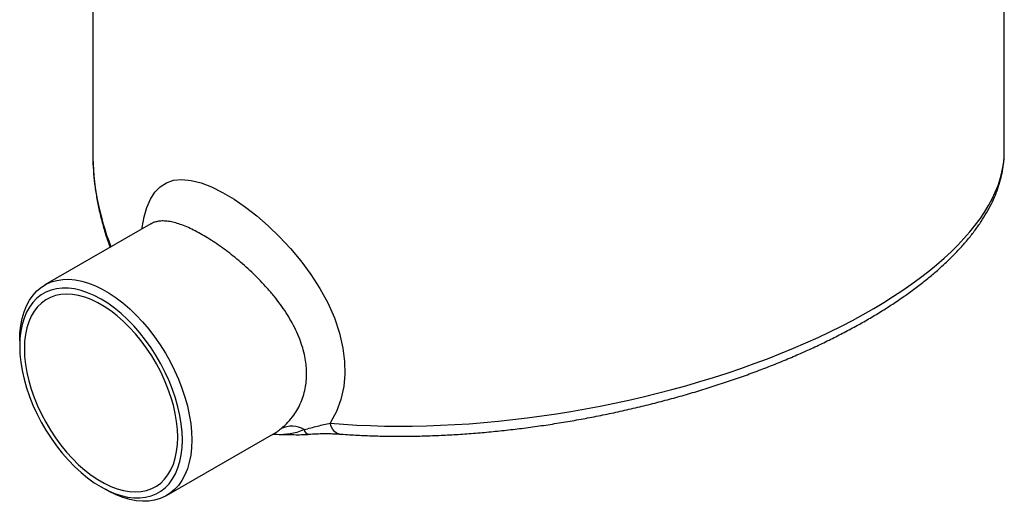
# Model space of a CAD drawing. Units: millimetres. Extents: x 8 to 201, y 4 to 288.
# Drawn here: x 85 to 130, y 107 to 128 of the extents above; entities that cross this region are included whole.
import ezdxf

# ---------------------------------------------------------------- set-up
doc = ezdxf.new("R2010")
doc.units = ezdxf.units.MM

msp = doc.modelspace()

# ---------------------------------------------------------------- linework, layer by layer
at = {"color": 7, "linetype": 'Continuous', "lineweight": 25}
for p, q in [((88.7403, 137.8362), (88.7403, 122.3603)), ((129.9403, 122.3603), (129.9403, 137.8362)), ((91.3604, 119.108), (86.5794, 116.348)), ((85.4401, 113.8299), (85.4401, 113.585)), ((92.079, 106.8215), (96.9172, 109.6146)), ((89.1165, 107.2166), (89.3286, 107.0942))]:
    msp.add_line(p, q, dxfattribs=at)
at = {"color": 8, "linetype": 'Continuous', "lineweight": 25, "flags": 128}
for points in [[(90.9731, 118.8845), (90.9785, 118.9408), (91.0643, 119.4256), (91.1865, 119.8577), (91.3458, 120.2317), (91.5426, 120.5428), (91.785, 120.7934), (92.0702, 120.9747), (92.3974, 121.0836), (92.7702, 121.1181), (93.1868, 121.0776), (93.6417, 120.9625), (94.1125, 120.7815), (94.6126, 120.534), (95.1311, 120.2257), (95.6444, 119.8724), (96.1631, 119.4695), (96.6755, 119.0253), (97.1882, 118.5305), (97.6813, 118.0009), (98.1445, 117.4453), (98.5986, 116.8283), (99.0067, 116.1897), (99.3596, 115.5388), (99.6605, 114.8564), (99.8925, 114.1691), (100.0495, 113.4879), (100.1228, 112.8945), (100.1341, 112.3138), (100.0833, 111.7544), (99.9564, 111.1721), (99.758, 110.6262), (99.4932, 110.1273), (99.4747, 110.0981), (99.4747, 110.0981)], [(99.8781, 109.6077), (99.8456, 109.6122), (99.7516, 109.6484), (99.6646, 109.7181), (99.5878, 109.8188), (99.5237, 109.947), (99.4747, 110.0981)]]:
    msp.add_lwpolyline(points, dxfattribs=at)
at = {"color": 7, "linetype": 'Continuous', "lineweight": 25, "flags": 128}
for points in [[(85.4401, 113.8299), (85.4527, 114.184), (85.4905, 114.5212), (85.5531, 114.8394), (85.6403, 115.1365), (85.7513, 115.4106), (85.8856, 115.6598), (86.0422, 115.8826), (86.2201, 116.0775), (86.4182, 116.2433), (86.6351, 116.3789), (86.8696, 116.4834), (87.1199, 116.5562), (87.3847, 116.5966), (87.662, 116.6046), (87.9501, 116.58), (88.2472, 116.5231), (88.5513, 116.4341), (88.8604, 116.3136), (89.1726, 116.1625), (89.4858, 115.9817), (89.798, 115.7724), (90.1071, 115.5359), (90.4112, 115.2738), (90.7083, 114.9878), (90.9964, 114.6797), (91.2737, 114.3515), (91.5384, 114.0054), (91.7888, 113.6436), (92.0233, 113.2684), (92.2402, 112.8823), (92.4383, 112.4878), (92.6162, 112.0875), (92.7728, 111.6839), (92.9071, 111.2796), (93.0181, 110.8773), (93.1053, 110.4797), (93.1679, 110.0891), (93.2057, 109.7083), (93.2183, 109.3397)], [(92.794, 109.3397), (92.7815, 109.6975), (92.7439, 110.0675), (92.6815, 110.4469), (92.5948, 110.8333), (92.4843, 111.224), (92.3509, 111.6164), (92.1953, 112.0076), (92.0187, 112.3952), (91.8223, 112.7764), (91.6074, 113.1486), (91.3755, 113.5093), (91.1282, 113.856), (90.8671, 114.1863), (90.5941, 114.498), (90.311, 114.789), (90.0197, 115.0573), (89.7223, 115.301), (89.4207, 115.5185), (89.1171, 115.7083), (88.8134, 115.8691), (88.5119, 115.9998), (88.2144, 116.0995), (87.9232, 116.1675), (87.64, 116.2034), (87.367, 116.2068), (87.106, 116.1779), (86.8586, 116.1168), (86.6267, 116.0238), (86.4118, 115.8998), (86.2154, 115.7453), (86.0388, 115.5617), (85.8833, 115.35), (85.7498, 115.1118), (85.6393, 114.8486), (85.5526, 114.5624), (85.4903, 114.2549), (85.4527, 113.9284), (85.4401, 113.585), (85.4527, 113.2271), (85.4903, 112.8572), (85.5526, 112.4777), (85.6393, 112.0913), (85.7498, 111.7006), (85.8833, 111.3083), (86.0388, 110.917), (86.2154, 110.5294), (86.4118, 110.1483), (86.6267, 109.7761), (86.8586, 109.4154), (87.106, 109.0687), (87.367, 108.7383), (87.64, 108.4266), (87.9232, 108.1356), (88.2144, 107.8673), (88.5119, 107.6236), (88.8134, 107.4061), (89.1171, 107.2163), (89.4207, 107.0555), (89.7223, 106.9248), (90.0197, 106.8251), (90.311, 106.7571), (90.5941, 106.7213), (90.8671, 106.7178), (91.1282, 106.7467), (91.3755, 106.8079), (91.6074, 106.9008), (91.8223, 107.0249), (92.0187, 107.1793), (92.1953, 107.3629), (92.3509, 107.5746), (92.4843, 107.8128), (92.5948, 108.076), (92.6815, 108.3623), (92.7439, 108.6697), (92.7815, 108.9963), (92.794, 109.3397)], [(92.5819, 109.4621), (92.5694, 109.8086), (92.532, 110.1671), (92.4701, 110.5348), (92.384, 110.9093), (92.2743, 111.2877), (92.1419, 111.6674), (91.9877, 112.0456), (91.8128, 112.4196), (91.6185, 112.7867), (91.4062, 113.1443), (91.1774, 113.4898), (90.9337, 113.8206), (90.6769, 114.1345), (90.4089, 114.4291), (90.1316, 114.7023), (89.847, 114.9522), (89.5572, 115.1769), (89.2641, 115.3749), (88.97, 115.5447), (88.677, 115.685), (88.3871, 115.795), (88.1025, 115.8737), (87.8252, 115.9206), (87.5572, 115.9355), (87.3004, 115.918), (87.0568, 115.8685), (86.8279, 115.7873), (86.6156, 115.6749), (86.4213, 115.5321), (86.2464, 115.36), (86.0922, 115.1598), (85.9598, 114.933), (85.8502, 114.6812), (85.764, 114.4062), (85.7021, 114.1099), (85.6647, 113.7946), (85.6522, 113.4625), (85.6647, 113.116), (85.7021, 112.7576), (85.764, 112.3898), (85.8502, 112.0154), (85.9598, 111.6369), (86.0922, 111.2572), (86.2464, 110.879), (86.4213, 110.505), (86.6156, 110.1379), (86.8279, 109.7803), (87.0568, 109.4349), (87.3004, 109.104), (87.5572, 108.7902), (87.8252, 108.4956), (88.1025, 108.2224), (88.3871, 107.9725), (88.677, 107.7477), (88.97, 107.5498), (89.2641, 107.38), (89.5572, 107.2396), (89.847, 107.1297), (90.1316, 107.0509), (90.4089, 107.004), (90.6769, 106.9892), (90.9337, 107.0066), (91.1774, 107.0561), (91.4062, 107.1374), (91.6185, 107.2498), (91.8128, 107.3926), (91.9877, 107.5646), (92.1419, 107.7648), (92.2743, 107.9916), (92.384, 108.2435), (92.4701, 108.5185), (92.532, 108.8147), (92.5694, 109.13), (92.5819, 109.4621)], [(93.2183, 109.3397), (93.2057, 108.9856), (93.1679, 108.6483), (93.1053, 108.3301), (93.0181, 108.0331), (92.9071, 107.759), (92.7728, 107.5098), (92.6162, 107.287), (92.4383, 107.092), (92.2402, 106.9262), (92.0233, 106.7906), (91.7888, 106.6861), (91.5384, 106.6134), (91.2737, 106.5729), (90.9964, 106.5649), (90.7083, 106.5895), (90.4112, 106.6465), (90.1071, 106.7355), (89.798, 106.8559), (89.4858, 107.007), (89.3286, 107.0942)]]:
    msp.add_lwpolyline(points, dxfattribs=at)
at = {"color": 7, "linetype": 'Continuous', "lineweight": 25}
msp.add_arc((97.7267, 108.8413), 1.1187, 59.65959, 114.46459, dxfattribs=at)
at = {"color": 8, "linetype": 'Continuous', "lineweight": 25}
msp.add_arc((98.5656, 109.869), 0.2808, 192.78262, 253.81055, dxfattribs=at)
at = {"color": 7, "linetype": 'Continuous', "lineweight": 25}
for major_axis, ratio, start_param, end_param in [((20.178, -5.9757), 0.6942235, 3.3443602, 3.3453612), ((20.5419, 3.6885), 0.4190141, 6.2050473, 6.2080897)]:
    msp.add_ellipse((109.3403, 119.328), major_axis=major_axis, ratio=ratio, start_param=start_param, end_param=end_param, dxfattribs=at)
at = {"color": 8, "linetype": 'Continuous', "lineweight": 25}
for major_axis, ratio, start_param, end_param in [((20.178, -5.9757), 0.6942235, 3.3453612, 3.6275592), ((20.5419, 3.6885), 0.4190141, 4.1378751, 6.2050473)]:
    msp.add_ellipse((109.3403, 119.328), major_axis=major_axis, ratio=ratio, start_param=start_param, end_param=end_param, dxfattribs=at)
at = {"color": 7, "linetype": 'Continuous', "lineweight": 25}
for points, knots in [([(88.7439, 122.3442), (88.743, 122.2742), (88.7397, 122.0046), (88.766, 121.5318), (88.8229, 120.9264), (88.913, 120.3178), (89.0335, 119.7072), (89.1863, 119.0956), (89.3488, 118.542), (89.4736, 118.1941), (89.5256, 118.0489)], [0, 0, 0, 0, 0.0492281, 0.1894031, 0.3300628, 0.4712273, 0.6129073, 0.755104, 0.8978096, 1, 1, 1, 1]), ([(99.878, 109.6077), (100.0032, 109.5987), (100.3665, 109.5724), (100.9788, 109.54), (101.718, 109.5154), (102.4681, 109.5057), (103.228, 109.5104), (103.9964, 109.5296), (104.7723, 109.5631), (105.5544, 109.6109), (106.3416, 109.6729), (107.1327, 109.7488), (107.9266, 109.8386), (108.722, 109.942), (109.5179, 110.0588), (110.3129, 110.1889), (111.106, 110.332), (111.8961, 110.4879), (112.6818, 110.6564), (113.4623, 110.8371), (114.2362, 111.0298), (115.0026, 111.2341), (115.7602, 111.4499), (116.5082, 111.6768), (117.2454, 111.9145), (117.9708, 112.1626), (118.6835, 112.4209), (119.3823, 112.6889), (120.0665, 112.9665), (120.735, 113.2531), (121.387, 113.5485), (122.0215, 113.8524), (122.6376, 114.1644), (123.2347, 114.4842), (123.8117, 114.8114), (124.3681, 115.1458), (124.9029, 115.487), (125.4155, 115.8349), (125.9051, 116.189), (126.3709, 116.5492), (126.8122, 116.9153), (127.2282, 117.2869), (127.6182, 117.6638), (127.9812, 118.0458), (128.3164, 118.4325), (128.6228, 118.8233), (128.8993, 119.2178), (129.1449, 119.615), (129.3587, 120.0138), (129.5398, 120.4133), (129.6876, 120.8119), (129.8021, 121.2085), (129.8824, 121.6017), (129.9306, 121.975), (129.936, 122.2161), (129.9385, 122.3281)], [0, 0, 0, 0, 0.0103647, 0.0300828, 0.0497586, 0.0693897, 0.0889757, 0.1085167, 0.1280125, 0.1474633, 0.1668692, 0.1862306, 0.2055481, 0.2248222, 0.2440539, 0.2632443, 0.2823945, 0.301506, 0.3205807, 0.3396204, 0.3586273, 0.3776038, 0.3965526, 0.4154767, 0.4343791, 0.4532634, 0.4721331, 0.4909922, 0.5098448, 0.5286952, 0.5475477, 0.5664058, 0.5852746, 0.6041591, 0.6230646, 0.6419964, 0.6609597, 0.6799597, 0.6990011, 0.7180879, 0.7372232, 0.7564081, 0.7756414, 0.7949184, 0.8142291, 0.8335572, 0.852869, 0.872129, 0.8912943, 0.9103178, 0.9291543, 0.9477676, 0.9661376, 0.9842648, 1, 1, 1, 1]), ([(91.379, 119.1206), (91.3796, 119.1212), (91.382, 119.1237), (91.3708, 119.1136), (91.3618, 119.1092), (91.36, 119.1083)], [0, 0, 0, 0, 0.1790552, 0.8301566, 1, 1, 1, 1]), ([(98.2918, 109.8068), (98.4971, 109.8616), (98.6993, 109.9156), (99.0947, 110.0152), (99.288, 110.0607), (99.4747, 110.0981)], [0, 0, 0, 0, 0.5, 0.5, 1, 1, 1, 1]), ([(96.8727, 109.5914), (96.872, 109.5912), (96.8697, 109.5903), (96.8955, 109.5978), (96.9397, 109.6044), (96.9735, 109.6021), (96.9877, 109.6011)], [0, 0, 0, 0, 0.1217276, 0.4159602, 0.754603, 1, 1, 1, 1]), ([(96.9904, 109.6032), (97.0122, 109.6019), (97.181, 109.5915), (97.4982, 109.5821), (97.888, 109.5782), (98.2135, 109.5786), (98.3998, 109.5892), (98.4848, 109.5941)], [0, 0, 0, 0, 0.0458926, 0.3564786, 0.6449387, 0.8381222, 1, 1, 1, 1]), ([(98.4871, 109.5991), (98.6096, 109.6064), (98.851, 109.6209), (99.1931, 109.6293), (99.5042, 109.6271), (99.7305, 109.6194), (99.8467, 109.6095), (99.8766, 109.6069)], [0, 0, 0, 0, 0.2507339, 0.4937351, 0.7188713, 0.9276517, 1, 1, 1, 1])]:
    msp.add_open_spline(points, degree=3, knots=knots, dxfattribs=at)
at = {"color": 8, "linetype": 'Continuous', "lineweight": 25}
for points, knots in [([(97.2634, 109.8596), (97.3662, 109.9501), (97.5727, 110.132), (97.8179, 110.4363), (98.0137, 110.7462), (98.1648, 111.0579), (98.2827, 111.3925), (98.3852, 111.8378), (98.4191, 112.2968), (98.3883, 112.7568), (98.3309, 113.1244), (98.2355, 113.5077), (98.0987, 113.9088), (97.9241, 114.312), (97.7167, 114.7095), (97.4824, 115.0954), (97.2236, 115.4718), (96.939, 115.8424), (96.6384, 116.1973), (96.3288, 116.5327), (96.0115, 116.8511), (95.6817, 117.1589), (95.3469, 117.4501), (95.0131, 117.7212), (94.68, 117.9742), (94.346, 118.2106), (94.0133, 118.4286), (93.6883, 118.624), (93.3699, 118.7972), (93.062, 118.9453), (92.7666, 119.0663), (92.4893, 119.157), (92.228, 119.2177), (91.9849, 119.2459), (91.7642, 119.2412), (91.5693, 119.201), (91.4366, 119.1558), (91.3739, 119.1131), (91.3621, 119.1051)], [0, 0, 0, 0, 0.0333066, 0.0669468, 0.093926, 0.1209039, 0.1487099, 0.1765146, 0.2254249, 0.2505724, 0.2757203, 0.3036238, 0.3315287, 0.360353, 0.389179, 0.4168634, 0.4445487, 0.4730091, 0.5014697, 0.5280053, 0.5545403, 0.5817761, 0.6090108, 0.6351296, 0.6612473, 0.6881325, 0.715017, 0.7420547, 0.7690925, 0.7970281, 0.8249646, 0.8529636, 0.8809638, 0.9098554, 0.9387484, 0.9661992, 0.9936505, 1, 1, 1, 1]), ([(96.9168, 109.6154), (96.9677, 109.6461), (97.0759, 109.7112), (97.1985, 109.8083), (97.2634, 109.8596)], [0, 0, 0, 0, 0.4708989, 1, 1, 1, 1]), ([(96.9885, 109.6091), (97.0173, 109.6055), (97.234, 109.5787), (97.5645, 109.6117), (97.9728, 109.6866), (98.1855, 109.7668), (98.2918, 109.8068)], [0, 0, 0, 0, 0.0703639, 0.5284226, 0.7643868, 1, 1, 1, 1])]:
    msp.add_open_spline(points, degree=3, knots=knots, dxfattribs=at)

doc.saveas('drawing.dxf')
